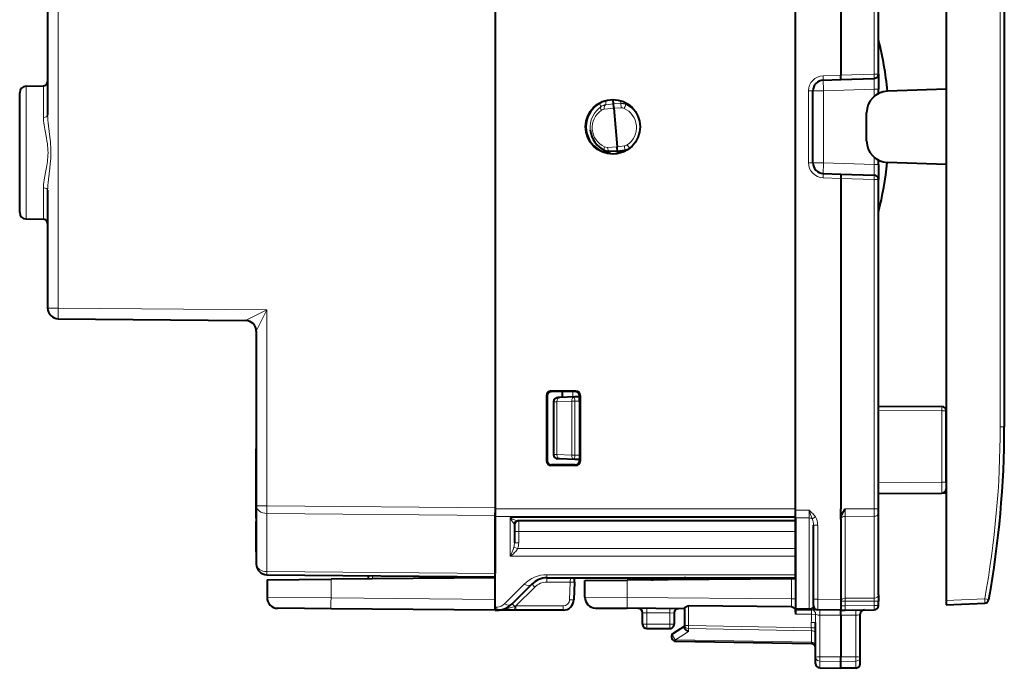
# Model space of a CAD drawing. Extents: x 0 to 420, y 0 to 297.
# Drawn here: x 224 to 270, y 117 to 147 of the extents above; entities that cross this region are included whole.
import ezdxf

# ---------------------------------------------------------------- set-up
doc = ezdxf.new("R2010")
doc.units = 0

msp = doc.modelspace()

# ---------------------------------------------------------------- linework, layer by layer
at = {"color": 7, "lineweight": 40}
for p, q in [((266.861725, 163.825317), (266.861725, 119.824936)), ((266.861725, 162.425125), (266.861725, 143.575134)), ((245.886719, 159.517899), (245.886719, 124.132568)), ((259.861725, 124.082237), (259.861725, 159.568024)), ((261.961731, 159.568024), (261.961731, 144.220703)), ((263.711731, 144.27478), (263.711731, 159.562424)), ((269.561737, 155.758453), (269.561737, 127.8918)), ((225.086731, 150.48175), (225.086731, 142.3685)), ((261.968689, 144.021179), (261.961731, 144.220581)), ((263.711731, 144.274429), (263.711731, 143.574554)), ((261.144287, 143.991974), (261.968719, 144.020767)), ((261.968719, 144.020767), (263.518707, 144.07489)), ((223.786728, 137.842636), (223.786728, 143.407623)), ((224.081482, 143.707581), (224.890213, 143.721695)), ((260.661713, 140.157974), (260.661713, 143.492279)), ((263.711731, 143.37326), (263.711731, 143.574554)), ((266.861725, 143.575134), (264.126831, 143.47963)), ((251.368118, 143.075027), (251.384094, 142.890442)), ((251.384277, 142.888489), (251.38414, 142.890015)), ((251.384323, 142.888092), (251.397522, 142.735657)), ((251.397522, 142.735657), (251.401276, 142.692215)), ((251.401535, 142.689255), (251.40123, 142.692215)), ((251.40155, 142.68898), (251.556793, 140.895447)), ((263.161713, 141.170029), (263.161713, 142.48024)), ((251.574005, 140.696686), (251.22551, 140.679077)), ((251.556824, 140.895172), (251.557037, 140.892212)), ((251.560837, 140.848785), (251.557083, 140.892212)), ((251.573975, 140.696976), (251.560837, 140.848785)), ((251.573944, 140.697128), (251.582764, 140.595291)), ((251.574005, 140.69664), (251.920364, 140.738861)), ((263.711731, 140.075699), (263.711731, 140.276993)), ((263.711731, 140.075699), (263.711731, 139.375839)), ((266.861725, 140.075134), (264.126831, 140.170639)), ((266.861725, 140.075134), (266.861725, 121.225128)), ((261.144287, 139.658279), (261.968719, 139.629486)), ((261.968689, 139.629089), (261.961731, 139.429672)), ((261.968719, 139.629486), (263.518707, 139.575363)), ((261.961731, 139.429672), (261.961731, 124.08223)), ((263.711731, 124.087837), (263.711731, 139.375488)), ((225.086731, 138.88176), (225.086731, 133.405441)), ((224.081482, 137.542679), (224.890213, 137.528564)), ((225.582367, 132.905457), (234.291092, 132.829453)), ((234.786728, 132.329514), (234.786728, 124.225105)), ((249.637573, 129.550949), (248.485703, 129.551132)), ((248.285706, 129.351151), (248.285706, 126.299103)), ((248.311722, 129.325134), (248.311722, 126.325127)), ((249.010712, 129.525131), (248.511688, 129.525131)), ((249.611755, 129.525131), (248.511688, 129.525131)), ((248.891602, 129.251129), (248.803726, 129.248062)), ((249.588013, 129.275452), (248.891602, 129.251129)), ((249.010712, 129.525131), (249.010712, 129.255295)), ((249.810715, 129.283218), (249.588013, 129.275452)), ((249.810715, 129.083221), (249.810715, 129.282822)), ((249.811722, 129.325195), (249.811722, 126.325066)), ((249.837524, 129.350983), (249.837524, 126.299278)), ((248.610718, 129.048187), (248.610718, 126.602081)), ((249.810715, 129.083221), (249.810715, 126.567032)), ((263.711731, 128.852615), (266.663483, 128.826859)), ((266.861725, 125.314651), (266.861725, 128.626862)), ((234.786728, 123.64946), (234.786728, 126.860001)), ((248.891602, 126.399132), (248.803726, 126.402199)), ((249.588013, 126.374809), (248.891602, 126.399132)), ((249.810715, 126.367035), (249.588013, 126.374809)), ((249.810715, 126.567032), (249.810715, 126.367439)), ((249.811722, 126.367004), (249.811722, 126.325066)), ((234.786728, 125.45887), (234.786728, 126.226585)), ((249.637573, 126.099312), (248.485703, 126.099136)), ((249.611755, 126.12513), (248.511688, 126.12513)), ((266.861725, 125.314651), (266.861725, 125.014664)), ((234.786728, 123.977119), (234.786728, 124.744835)), ((263.711731, 124.78891), (266.663483, 124.814674)), ((266.663483, 124.814674), (266.861725, 124.816406)), ((234.786728, 124.225105), (234.786728, 121.517654)), ((245.886719, 124.132568), (245.886719, 123.779037)), ((259.861725, 123.728683), (259.861725, 124.082237)), ((261.961731, 123.87513), (261.961731, 124.08223)), ((263.711731, 123.875717), (263.711731, 124.087837)), ((245.886719, 123.728683), (245.886719, 123.898872)), ((245.886719, 123.779037), (245.886719, 121.071579)), ((245.886719, 119.521576), (245.886719, 123.728683)), ((259.861725, 123.660362), (259.861725, 123.927963)), ((259.861725, 123.671577), (259.861725, 123.728683)), ((259.861725, 123.525131), (259.861725, 123.671577)), ((259.861725, 123.660362), (259.861725, 119.452034)), ((261.961731, 123.594841), (261.961731, 123.87513)), ((261.961731, 123.594841), (261.961731, 119.875114)), ((263.711731, 120.080734), (263.711731, 123.875717)), ((234.786728, 122.085495), (234.786728, 123.491943)), ((246.786728, 123.325127), (246.786728, 122.507973)), ((259.861725, 123.525131), (246.935989, 123.525131)), ((259.861725, 123.025131), (259.861725, 123.525131)), ((260.686737, 119.884506), (260.686737, 123.325172)), ((234.786728, 122.116852), (234.786728, 122.989807)), ((259.861725, 122.232239), (259.861725, 123.025131)), ((259.861725, 121.878685), (259.861725, 122.232239)), ((259.861725, 121.021576), (259.861725, 121.878685)), ((235.282364, 121.01767), (245.886719, 120.925133)), ((245.886719, 120.87513), (238.260544, 120.808578)), ((239.986725, 120.976624), (239.986725, 120.823639)), ((245.886719, 120.925346), (245.886719, 121.071579)), ((248.300934, 120.87513), (259.861725, 120.87513)), ((249.579987, 120.682106), (249.586731, 120.87513)), ((258.651794, 120.848335), (258.614624, 120.826881)), ((259.861725, 120.87513), (259.861725, 121.021576)), ((235.286728, 120.782623), (238.260544, 120.808578)), ((235.286728, 120.782623), (235.286728, 119.963287)), ((247.593826, 120.582237), (246.679611, 119.668022)), ((249.579987, 120.682106), (249.551193, 119.857681)), ((250.061722, 120.752235), (252.026825, 120.769386)), ((250.061722, 119.974632), (250.061722, 120.752235)), ((259.665222, 120.836044), (252.026825, 120.769386)), ((259.665222, 120.836044), (259.861633, 120.837761)), ((263.711731, 120.080734), (263.711731, 119.797897)), ((245.886719, 119.37513), (245.886719, 119.521576)), ((250.557358, 119.474655), (252.031189, 119.461792)), ((259.665405, 119.534538), (254.88324, 119.576271)), ((260.686737, 119.584671), (260.686737, 119.884506)), ((261.961731, 119.875114), (261.961731, 119.375381)), ((263.711731, 119.588661), (263.711731, 119.797897)), ((266.861725, 119.824936), (266.861725, 119.625534)), ((266.861725, 119.62513), (268.652435, 119.703316)), ((238.260544, 119.441681), (235.782364, 119.46331)), ((245.886719, 119.37513), (238.260544, 119.441681)), ((245.886719, 119.37513), (245.972504, 119.37513)), ((246.786316, 119.37513), (245.972504, 119.37513)), ((246.855606, 119.37513), (246.786316, 119.37513)), ((249.051498, 119.37513), (246.855606, 119.37513)), ((254.686722, 119.438614), (252.031189, 119.461792)), ((252.736725, 118.725128), (252.736725, 119.25737)), ((254.211731, 119.241013), (254.211731, 118.725128)), ((254.686722, 119.461586), (254.686722, 118.661133)), ((259.861725, 119.452034), (259.861725, 119.393539)), ((260.488464, 119.387985), (259.861725, 119.393456)), ((259.861725, 119.393127), (259.861725, 119.377228)), ((259.861725, 119.377235), (259.861725, 119.314049)), ((259.861725, 119.314049), (259.861725, 119.193481)), ((260.490875, 119.387962), (260.488464, 119.387985)), ((260.636078, 119.386696), (260.491364, 119.387962)), ((260.884613, 119.384529), (260.79422, 119.385315)), ((261.961731, 119.37513), (260.884979, 119.384529)), ((261.961731, 119.37513), (262.159973, 119.376862)), ((261.961731, 119.137596), (261.961731, 119.37513)), ((261.961731, 119.137596), (261.961731, 117.21347)), ((262.159973, 119.376862), (263.513458, 119.388672)), ((262.861725, 117.182693), (262.861725, 119.184723)), ((254.177612, 118.306236), (254.686722, 118.637627)), ((254.686722, 118.661133), (254.686722, 118.59008)), ((260.786713, 117.185364), (260.786713, 118.80304)), ((252.936722, 118.525131), (254.011719, 118.525131)), ((254.283234, 117.938652), (260.59021, 117.82856)), ((260.786713, 116.892181), (260.786713, 117.185364)), ((261.961731, 116.997398), (261.961731, 117.21347)), ((261.961731, 116.675133), (261.961731, 116.997398)), ((262.861725, 116.887375), (262.861725, 117.182693)), ((260.983246, 116.692207), (261.961731, 116.675133)), ((260.983246, 116.692207), (261.961731, 116.675133)), ((262.665222, 116.687408), (261.961731, 116.675133)), ((262.665222, 116.687408), (261.961731, 116.675133))]:
    msp.add_line(p, q, dxfattribs=at)
at = {"color": 7, "lineweight": 18}
for p, q in [((263.513458, 144.27478), (263.513458, 159.562424)), ((269.370453, 155.758453), (269.370453, 127.8918)), ((225.582367, 155.629471), (225.582367, 133.405441)), ((261.135559, 144.191864), (261.961731, 144.220703)), ((261.961731, 144.220581), (263.513458, 144.27478)), ((263.711731, 144.27478), (263.513458, 144.27478)), ((263.518738, 144.074646), (263.513458, 143.574554)), ((224.081482, 143.707581), (224.081482, 137.542679)), ((224.890213, 142.262741), (224.890213, 143.721695)), ((260.459991, 143.492279), (260.661713, 143.492279)), ((260.459991, 140.157974), (260.459991, 143.492279)), ((261.157349, 143.492279), (260.661713, 143.492279)), ((261.157349, 143.492279), (263.513458, 143.574554)), ((261.157349, 143.492279), (261.157349, 140.157974)), ((263.711731, 143.574554), (263.513458, 143.574554)), ((263.513458, 143.241653), (263.513458, 143.574554)), ((251.38414, 142.890015), (251.037781, 142.847839)), ((251.037888, 142.846619), (251.037781, 142.847839)), ((251.384277, 142.888489), (251.037888, 142.846619)), ((251.38414, 142.890015), (251.73259, 142.907974)), ((251.384293, 142.888443), (251.732742, 142.906403)), ((251.732742, 142.906403), (251.73259, 142.907974)), ((251.965347, 142.862259), (251.965195, 142.863846)), ((250.81633, 142.76329), (250.816223, 142.764389)), ((251.401276, 142.692215), (250.962479, 142.639175)), ((251.40155, 142.68898), (251.750015, 142.70694)), ((252.246353, 142.684174), (252.255829, 142.69812)), ((252.246368, 142.68399), (252.308563, 142.626312)), ((251.557083, 140.892212), (251.115631, 140.869904)), ((251.556793, 140.895447), (251.903152, 140.937668)), ((260.459991, 140.157974), (260.661713, 140.157974)), ((261.157349, 140.157974), (260.661713, 140.157974)), ((261.157349, 140.157974), (263.513458, 140.075699)), ((263.513458, 140.075699), (263.513458, 140.4086)), ((263.513458, 140.075699), (263.518738, 139.575607)), ((263.711731, 140.075699), (263.513458, 140.075699)), ((261.135559, 139.458405), (261.961731, 139.42955)), ((261.961731, 139.429672), (263.513458, 139.375488)), ((263.711731, 139.375488), (263.513458, 139.375488)), ((263.513458, 124.087837), (263.513458, 139.375488)), ((224.890213, 137.528564), (224.890213, 138.987518)), ((225.582367, 133.405441), (225.086731, 133.405441)), ((225.582367, 133.405441), (235.282364, 133.320786)), ((234.291122, 132.829468), (235.282364, 133.320786)), ((235.282364, 133.320786), (235.282364, 124.225105)), ((248.485703, 129.551132), (248.511688, 129.525131)), ((249.637573, 129.550949), (249.611755, 129.525131)), ((248.285706, 129.351151), (248.311722, 129.325134)), ((249.501984, 129.525131), (249.501984, 129.272446)), ((249.837524, 129.350983), (249.811722, 129.325195)), ((248.757156, 129.051254), (248.610931, 129.048187)), ((249.453568, 129.075577), (248.757156, 129.051254)), ((248.757156, 129.051254), (248.757156, 126.599007)), ((249.591507, 129.075577), (249.453568, 129.075577)), ((249.453568, 129.075577), (249.453568, 126.574692)), ((249.810715, 129.083221), (249.591507, 129.075577)), ((249.591507, 129.075577), (249.591507, 126.574692)), ((263.711731, 128.652634), (266.663483, 128.626862)), ((266.663483, 128.626862), (266.861725, 128.626862)), ((266.663483, 125.314651), (266.663483, 128.626862)), ((269.561737, 127.8918), (269.370453, 127.8918)), ((248.757156, 126.599007), (248.610931, 126.602074)), ((249.453568, 126.574692), (248.757156, 126.599007)), ((249.591507, 126.574692), (249.453568, 126.574692)), ((249.810715, 126.567032), (249.591507, 126.574692)), ((248.285706, 126.299103), (248.311722, 126.325127)), ((248.485703, 126.099136), (248.511688, 126.12513)), ((249.637573, 126.099312), (249.611755, 126.12513)), ((249.837524, 126.299278), (249.811722, 126.325066)), ((263.711731, 125.288895), (266.663483, 125.314651)), ((266.663483, 125.314651), (266.861725, 125.314651)), ((266.663483, 125.314651), (266.663513, 124.814926)), ((234.786728, 124.225105), (235.282364, 124.225105)), ((235.282364, 124.225105), (245.886719, 124.132568)), ((245.886719, 124.082237), (259.861725, 124.082237)), ((262.159973, 124.082947), (263.513458, 124.087837)), ((262.159973, 123.729408), (262.159973, 124.082947)), ((263.711731, 124.087837), (263.513458, 124.087837)), ((263.513458, 123.734299), (263.513458, 124.087837)), ((235.280548, 123.871597), (245.886719, 123.779037)), ((235.280548, 123.871597), (235.280548, 121.164139)), ((245.886719, 123.728683), (259.861725, 123.728683)), ((246.586731, 123.671577), (246.586731, 121.878685)), ((259.861725, 123.671577), (246.586731, 123.671577)), ((260.488464, 124.011635), (259.861725, 124.013901)), ((260.488464, 123.658096), (259.861725, 123.660362)), ((260.488464, 123.658096), (260.488464, 124.011635)), ((260.488464, 123.658096), (260.488464, 119.446564)), ((260.778137, 123.709122), (260.633301, 123.6129)), ((262.159973, 123.729408), (263.513458, 123.734299)), ((262.159973, 119.934425), (262.159973, 123.729408)), ((263.513458, 119.939316), (263.513458, 123.734299)), ((246.986725, 123.025131), (246.986725, 123.525131)), ((260.686737, 123.325172), (260.884979, 123.325172)), ((260.884979, 119.884506), (260.884979, 123.325172)), ((246.986725, 123.025131), (246.786728, 123.025131)), ((259.861725, 123.025131), (246.986725, 123.025131)), ((246.986725, 122.507973), (246.986725, 123.025131)), ((246.935989, 122.232239), (246.761353, 122.30117)), ((246.986725, 122.507973), (246.786728, 122.507973)), ((259.861725, 122.232239), (246.935989, 122.232239)), ((259.861725, 121.878685), (246.586731, 121.878685)), ((235.280548, 121.164139), (245.886719, 121.071579)), ((240.183228, 120.974907), (240.183228, 120.825356)), ((248.300934, 121.021576), (259.861725, 121.021576)), ((248.300934, 121.021576), (248.300934, 120.87513)), ((248.300934, 120.682106), (248.300934, 120.87513)), ((249.380112, 120.682106), (249.393585, 120.875031)), ((255.086731, 120.796486), (255.086731, 120.87513)), ((257.975952, 120.821548), (257.975952, 120.87513)), ((258.561157, 120.826408), (258.651794, 120.848335)), ((238.260544, 120.808578), (238.260544, 119.941666)), ((247.24028, 120.582237), (246.326065, 119.668022)), ((247.73526, 120.447792), (246.855606, 119.568153)), ((249.380112, 120.682106), (248.300934, 120.682106)), ((249.380112, 120.682106), (249.351318, 119.857681)), ((252.026825, 119.961777), (252.026825, 120.769386)), ((259.665222, 120.836044), (259.665222, 119.895111)), ((238.260544, 119.941666), (235.286728, 119.963287)), ((245.886719, 119.875114), (238.260544, 119.941666)), ((250.061722, 119.974632), (252.026825, 119.961777)), ((259.665222, 119.895111), (252.026825, 119.961777)), ((262.159973, 119.934425), (263.513458, 119.939316)), ((263.513458, 119.939316), (263.513458, 119.797897)), ((245.886719, 119.521576), (245.972504, 119.521576)), ((245.972504, 119.521576), (245.972504, 119.37513)), ((246.855606, 119.568153), (246.80368, 119.550865)), ((246.855606, 119.37513), (246.855606, 119.568153)), ((249.051498, 119.568153), (246.855606, 119.568153)), ((249.051498, 119.37513), (249.051498, 119.568153)), ((254.88324, 119.436905), (254.88324, 119.576271)), ((259.861725, 119.895111), (259.665222, 119.895111)), ((259.665222, 119.895111), (259.665405, 119.534538)), ((260.686737, 119.884506), (260.884979, 119.884506)), ((260.884949, 119.384781), (260.884979, 119.884506)), ((261.961731, 119.875114), (260.884979, 119.884506)), ((262.159973, 119.793007), (261.961731, 119.793007)), ((262.159973, 119.576851), (261.961731, 119.576851)), ((262.159912, 119.377258), (262.159973, 119.576851)), ((262.159973, 119.793007), (263.513458, 119.797897)), ((262.159973, 119.793007), (262.159973, 119.576851)), ((262.159973, 119.576851), (263.513458, 119.588661)), ((263.711731, 119.797897), (263.513458, 119.797897)), ((263.513458, 119.588661), (263.513458, 119.797897)), ((263.711731, 119.588661), (263.513458, 119.588661)), ((266.861725, 119.824936), (268.652435, 119.903122)), ((268.652435, 119.903122), (268.840424, 119.867508)), ((252.737122, 119.257362), (252.936722, 119.253883)), ((252.938477, 119.453873), (252.936722, 119.253883)), ((252.936722, 118.725128), (252.936722, 119.253883)), ((254.011719, 119.244499), (252.936722, 119.253883)), ((254.013474, 119.444496), (254.011719, 119.244499)), ((254.011719, 119.244499), (254.011719, 118.725128)), ((254.011719, 119.244499), (254.211319, 119.24102)), ((254.88324, 119.436905), (254.88324, 118.661133)), ((260.488464, 119.446564), (259.861725, 119.452034)), ((260.596802, 119.187065), (259.861725, 119.193481)), ((260.488495, 119.388329), (260.488464, 119.446564)), ((260.489441, 119.446556), (260.488586, 119.446564)), ((260.491241, 119.388306), (260.489929, 119.446548)), ((260.790009, 119.180283), (260.596802, 119.187065)), ((260.79422, 119.385315), (260.636078, 119.386696)), ((260.786713, 118.80304), (260.790009, 119.180283)), ((261.961731, 119.137596), (260.983246, 119.146141)), ((260.983246, 117.210266), (260.983246, 119.146141)), ((261.961731, 119.137596), (262.665222, 119.143738)), ((262.665222, 117.211166), (262.665222, 119.143738)), ((252.936722, 118.725128), (252.736725, 118.725128)), ((252.936722, 118.725128), (252.936722, 118.525131)), ((252.936722, 118.725128), (254.011719, 118.725128)), ((254.011719, 118.725128), (254.011719, 118.525131)), ((254.011719, 118.725128), (254.211731, 118.725128)), ((254.686722, 118.661133), (254.88324, 118.661133)), ((254.88324, 118.661133), (260.59021, 118.561516)), ((260.786713, 118.80304), (260.59021, 118.80304)), ((260.59021, 118.80304), (260.59021, 118.561516)), ((260.59021, 118.561516), (260.591675, 118.420067)), ((260.786713, 118.561516), (260.59021, 118.561516)), ((254.281784, 117.997215), (254.88179, 118.387779)), ((254.88179, 118.51973), (254.88179, 118.387779)), ((254.88179, 118.51973), (260.591675, 118.420067)), ((260.591675, 118.420067), (260.591675, 117.887077)), ((254.281784, 117.997215), (260.591675, 117.887077)), ((260.591675, 117.887077), (260.590271, 117.828644)), ((260.983246, 117.210266), (261.961731, 117.21347)), ((260.983246, 117.012642), (260.983246, 117.210266)), ((262.665222, 117.211166), (261.961731, 117.21347)), ((262.665222, 117.008354), (262.665222, 117.211166)), ((260.983246, 116.692207), (260.983246, 117.012642)), ((260.983246, 117.012642), (261.961731, 116.997398)), ((262.665222, 117.008354), (261.961731, 116.997398)), ((262.665222, 116.687408), (262.665222, 117.008354))]:
    msp.add_line(p, q, dxfattribs=at)
for points in [[(225.086731, 138.88176), (225.08905, 138.994705), (225.095322, 139.108551), (225.106781, 139.244888), (225.121429, 139.381989), (225.153259, 139.63707), (225.18663, 139.897095), (225.210526, 140.108749), (225.220413, 140.215332), (225.231659, 140.376007), (225.236725, 140.496948), (225.238571, 140.618073), (225.237091, 140.739761), (225.232346, 140.861282), (225.22142, 141.022751), (225.21167, 141.129883), (225.187927, 141.342575), (225.154297, 141.605164), (225.12204, 141.863129), (225.107147, 142.00177), (225.09549, 142.139557), (225.089081, 142.254517), (225.086731, 142.3685)], [(224.890213, 138.987518), (224.891983, 139.06488), (224.896912, 139.142807), (224.907516, 139.247284), (224.921799, 139.352264), (224.938858, 139.457733), (224.953003, 139.537247), (224.983459, 139.69751), (225.030151, 139.941666), (225.060638, 140.121063), (225.073654, 140.211441), (225.084579, 140.301483), (225.09317, 140.391846), (225.10025, 140.505707), (225.102798, 140.619781), (225.100662, 140.734222), (225.093964, 140.848495), (225.085266, 140.942291), (225.074066, 141.035721), (225.054428, 141.168533), (225.031662, 141.300339), (224.981918, 141.560699), (224.953033, 141.712952), (224.922272, 141.894989), (224.907776, 142.0009), (224.897003, 142.106247), (224.891998, 142.184784), (224.890213, 142.262741)], [(246.935989, 123.525131), (246.902069, 123.528107), (246.864929, 123.536102), (246.825882, 123.54808), (246.785553, 123.563408), (246.744217, 123.581711), (246.702118, 123.602707), (246.644394, 123.635117), (246.586731, 123.671577)], [(260.778137, 123.709122), (260.736481, 123.766739), (260.694, 123.817322), (260.65506, 123.858902), (260.616425, 123.897003), (260.578217, 123.932564), (260.488464, 124.011635)], [(246.586731, 121.878685), (246.664001, 121.934235), (246.73909, 121.99659), (246.776642, 122.031548), (246.81308, 122.068481), (246.845886, 122.104942), (246.877106, 122.143326), (246.908112, 122.186539), (246.935989, 122.232239)], [(246.80368, 119.550865), (246.656113, 119.501305), (246.582214, 119.477905), (246.471344, 119.4459), (246.388184, 119.425072), (246.304962, 119.407486), (246.194458, 119.389732), (246.083588, 119.378815), (245.972504, 119.37513)], [(260.786713, 117.185364), (260.787079, 117.186676), (260.78775, 117.187553), (260.790039, 117.189308), (260.795868, 117.19191), (260.815094, 117.196747), (260.879303, 117.204498), (260.983246, 117.210266)], [(260.786713, 117.185364), (260.789215, 117.15844), (260.796631, 117.132057), (260.808655, 117.107201), (260.831848, 117.076744), (260.877106, 117.041725), (260.93512, 117.019112), (260.983246, 117.012642)], [(262.861725, 117.182693), (262.861359, 117.184212), (262.860718, 117.185226), (262.858459, 117.187256), (262.852722, 117.190254), (262.83374, 117.195816), (262.773804, 117.204399), (262.665222, 117.211166)], [(262.861725, 117.182693), (262.858551, 117.152046), (262.849121, 117.122223), (262.833984, 117.094666), (262.80722, 117.063835), (262.757019, 117.030266), (262.718811, 117.016289), (262.667877, 117.008461), (262.665222, 117.008354)]]:
    msp.add_lwpolyline(points, dxfattribs=at)
at = {"color": 7, "lineweight": 40}
for points in [[(261.961731, 123.594841), (261.963013, 123.627884), (261.966583, 123.660049), (261.972076, 123.691238), (261.979187, 123.721436), (261.997101, 123.778885), (262.014435, 123.82296), (262.033539, 123.864952), (262.075409, 123.944298), (262.11087, 124.004326), (262.159973, 124.082947)], [(254.686722, 119.461586), (254.68927, 119.472702), (254.696518, 119.485405), (254.707916, 119.49926), (254.722687, 119.51342), (254.749023, 119.533447), (254.780823, 119.551773), (254.816925, 119.566238), (254.849396, 119.573799), (254.88324, 119.576271)], [(259.665405, 119.534538), (259.696411, 119.530907), (259.727173, 119.520454), (259.754272, 119.505081), (259.780731, 119.483551), (259.803223, 119.458794), (259.821289, 119.432693), (259.836243, 119.404495), (259.847931, 119.374626)], [(254.88179, 118.387779), (254.837845, 118.405426), (254.795883, 118.429489), (254.757843, 118.459137), (254.740967, 118.475693), (254.725861, 118.493217), (254.705093, 118.524696), (254.696854, 118.54216), (254.690918, 118.559761), (254.68779, 118.575096), (254.686722, 118.59008)]]:
    msp.add_lwpolyline(points, dxfattribs=at)
msp.add_circle((251.361725, 141.825134), 1.267017, dxfattribs=at)
for centre, radius, start, end in [((247.961731, 141.864182), 16.25, 5.705883, 14.250033), ((263.511719, 144.27478), 0.2, 272, 360), ((224.886719, 143.921661), 0.2, 270.999999, 0), ((261.161713, 143.492279), 0.5, 91.999998, 179.999995), ((224.086731, 143.407623), 0.3, 90.999997, 180.000005), ((264.161713, 142.48024), 1, 91.999998, 179.999995), ((251.361725, 141.825134), 1.25, 90.000003, 180.000005), ((251.361725, 141.825134), 1.25, 180.000005, 301.591835), ((251.480133, 141.793823), 1.176126, 185.483749, 245.526255), ((264.161713, 141.170029), 1, 179.999995, 268.000002), ((251.200089, 141.178665), 0.500226, 245.530462, 272.91209), ((251.859863, 141.235199), 0.500014, 276.9491, 304.338528), ((261.161713, 140.157974), 0.5, 179.999995, 268.000002), ((247.961731, 141.864182), 16.25, 345.749967, 354.01837), ((263.511719, 139.375488), 0.2, 360, 88), ((224.086731, 137.842636), 0.3, 179.999995, 269.000003), ((224.886719, 137.328583), 0.2, 360, 89.000001), ((225.586731, 133.405441), 0.5, 180.000005, 269.5), ((234.286728, 132.329468), 0.5, 360, 89.499999), ((248.485657, 129.351166), 0.199955, 89.987735, 180.003574), ((249.637558, 129.350998), 0.199955, 359.996465, 89.994846), ((248.511703, 129.32515), 0.199977, 90.003438, 180.006607), ((248.511703, 129.32515), 0.199977, 90.003438, 180.006607), ((248.810715, 129.048187), 0.2, 91.999998, 180.000005), ((249.611786, 129.325195), 0.199932, 359.999494, 90.010548), ((266.661713, 128.626862), 0.2, 360, 89.499999), ((266.661713, 128.771667), 0.2, 338.843421, 360), ((224.561722, 127.8918), 45, 349.728154, 360), ((248.810715, 126.602081), 0.2, 180.000005, 268.000002), ((248.485657, 126.299088), 0.199955, 179.996467, 270.012299), ((248.511703, 126.325104), 0.199977, 179.993393, 269.996562), ((249.611786, 126.325066), 0.199932, 269.989452, 0.000506), ((249.637558, 126.299263), 0.199955, 270.005195, 0.003571), ((266.661713, 125.014664), 0.2, 270.500001, 360), ((246.986725, 123.325127), 0.2, 90.000003, 180.000005), ((235.286728, 121.517654), 0.5, 180.000005, 269.5), ((248.300934, 119.87513), 1, 90.000003, 135), ((253.161728, 120.979294), 0.2, 270.500001, 328.615872), ((254.686722, 120.675133), 0.2, 36.468009, 90.000003), ((258.751801, 120.675133), 0.2, 90.000003, 120.000003), ((235.786728, 119.963287), 0.5, 180.000005, 269.5), ((250.561722, 119.974632), 0.5, 180.000005, 269.5), ((245.972504, 120.37513), 1, 269.999997, 314.999999), ((249.051498, 119.87513), 0.5, 269.999997, 358), ((260.886719, 119.584518), 0.2, 180.000005, 269.5), ((263.511719, 119.588661), 0.2, 270.500001, 360), ((268.643707, 119.903122), 0.2, 272.499997, 349.728154), ((252.536728, 119.25737), 0.2, 360, 89.499999), ((254.411728, 119.241013), 0.2, 89.499999, 179.999995), ((259.584351, 119.288208), 0.277394, 0.132025, 18.150721), ((263.061737, 119.184723), 0.2, 90.5, 180.000005), ((252.936722, 118.725128), 0.2, 180.000005, 269.999997), ((254.011719, 118.725128), 0.2, 269.999997, 360), ((254.286728, 118.138618), 0.2, 123.06139, 250.757674), ((254.287231, 118.141388), 0.202786, 250.878405, 268.868624), ((260.586731, 117.628593), 0.2, 0.000007, 89.000001), ((260.986725, 116.892181), 0.2, 180.000005, 269.000003), ((260.986725, 116.892181), 0.2, 180.000005, 269.000003), ((262.661713, 116.887375), 0.2, 270.999999, 0.000001), ((262.661713, 116.887375), 0.2, 270.999999, 0.000001)]:
    msp.add_arc(centre, radius, start, end, dxfattribs=at)
at = {"color": 7, "lineweight": 18}
for centre, radius, start, end in [((261.159973, 143.492279), 0.7, 91.999998, 179.999995), ((249.461792, 141.991272), 1.560446, 29.722391, 35.737155), ((251.098206, 142.351532), 0.49997, 96.942057, 124.333103), ((251.098038, 142.350464), 0.499784, 96.912038, 124.309976), ((251.758347, 142.408676), 0.499969, 65.560855, 92.951928), ((251.758469, 142.407074), 0.499987, 65.558703, 92.949114), ((250.038422, 143.577713), 2.056506, 334.140269, 339.618357), ((252.230927, 142.790237), 0.276187, 154.368969, 164.488673), ((251.479095, 141.794235), 1.174884, 49.227523, 65.560063), ((251.479202, 141.792618), 1.17493, 5.472016, 65.558977), ((251.485825, 141.795135), 1.374921, 155.045076, 177.77906), ((251.478882, 141.794205), 1.174903, 124.334223, 185.473449), ((251.477936, 141.793625), 1.173883, 124.3057, 185.484104), ((251.379471, 141.784317), 0.974993, 124.341558, 245.562762), ((250.998444, 142.341553), 0.299784, 96.88872, 124.292012), ((251.765457, 142.407349), 0.299986, 65.559687, 92.950576), ((251.48613, 141.792847), 0.974998, 304.336581, 65.556791), ((252.321243, 142.630783), 0.013648, 142.318234, 199.433386), ((251.478455, 141.793365), 1.175955, 39.335268, 45.097168), ((251.866852, 141.235474), 0.300014, 276.950582, 304.339539), ((250.342041, 139.76712), 2.087339, 30.384387, 35.774069), ((250.232864, 140.983002), 0.803439, 334.850154, 341.161148), ((251.100494, 141.169754), 0.300226, 245.512704, 272.88884), ((261.159973, 140.157974), 0.7, 180.000005, 268.000002), ((322.401611, 89.049667), 97.722139, 153.061835, 153.711631), ((234.286743, 132.329498), 0.49999, 0.001223, 89.496945), ((224.57045, 127.8918), 44.800002, 349.728154, 360), ((248.410568, 124.620323), 2.055535, 207.483064, 216.632417), ((271.28067, 127.712914), 11.409232, 198.929864, 201.060364), ((259.950684, 123.339432), 0.73578, 358.890056, 21.832046), ((260.178467, 123.337593), 0.706076, 358.992788, 31.780604), ((246.675797, 123.323158), 0.111025, 1.016861, 39.64903), ((246.940598, 123.338493), 0.187147, 91.41349, 162.774773), ((244.77504, 122.880394), 2.069647, 331.061004, 343.742925), ((245.963211, 122.50338), 0.823455, 345.783479, 0.319618), ((246.230423, 122.504036), 0.756211, 338.93213, 0.298288), ((248.300949, 119.521561), 1.500019, 90.000228, 134.9997), ((248.300934, 119.882111), 0.8, 90.000016, 135.000028), ((245.972504, 120.021576), 0.500001, 270.000066, 314.999958), ((249.051498, 119.868149), 0.3, 270.000004, 358.00005), ((260.529938, 119.619247), 0.16639, 281.187608, 312.024359), ((260.569824, 119.588799), 0.117202, 307.504406, 357.904605), ((260.802887, 119.556252), 0.171801, 200.576869, 267.101197), ((260.49231, 119.717911), 0.271357, 269.49399, 284.940367), ((271.721588, 118.804703), 11.131374, 178.031531, 180.008587)]:
    msp.add_arc(centre, radius, start, end, dxfattribs=at)
for centre, major_axis, ratio, start_param, end_param in [((261.137299, 144.191864), (-0.006989, 0.199875), 0.008721, 1.570491778, 3.141592654), ((263.511719, 144.27478), (0.006989, -0.199875), 0.008721, 0, 1.570491775), ((261.161713, 143.492279), (0.017456, -0.499695), 0.008721, 3.141592654, 4.712084429), ((251.062088, 142.648087), (-0.023987, 0.198555), 0.499808, 0.001921498, 1.555267191), ((251.01358, 143.046371), (-0.02417, 0.198532), 0.034921, 3.143257935, 4.616550559), ((251.722305, 143.107712), (0.010284, -0.199738), 0.034952, 5.152713781, 6.28152106), ((251.743027, 142.706665), (-0.010284, 0.199738), 0.034952, 4.711942812, 6.281521036), ((224.886719, 142.3685), (0.200012, 0), 0.528849, 4.729842219, 6.283185307), ((250.929138, 142.598145), (0.112701, -0.16523), 0.450106, 3.143225412, 4.466114827), ((251.075653, 140.905441), (-0.082886, -0.182014), 0.448646, 4.961910436, 6.284799891), ((251.215225, 140.878815), (0.010101, -0.199745), 0.499707, 4.73175975, 6.285105446), ((251.235672, 140.48056), (0.010284, -0.199738), 0.034805, 2.100637577, 3.072477789), ((251.896164, 140.937393), (0.0242, -0.198532), 0.034835, 6.281520017, 7.851098369), ((251.944397, 140.541901), (-0.0242, 0.198532), 0.034835, 0.087887363, 0.584999931), ((261.161713, 140.157974), (0.017456, 0.499695), 0.008721, 1.571100878, 3.141592654), ((261.137299, 139.458405), (-0.006989, -0.199875), 0.008721, 3.141592654, 4.712693532), ((263.511719, 139.375488), (-0.006989, -0.199875), 0.008721, 1.571100878, 3.141592654), ((224.886719, 138.88176), (0.200012, 0), 0.528849, 0, 1.553343037), ((225.586731, 133.405441), (-0.004364, -0.499985), 0.008726, 4.712465133, 6.283185307), ((248.898575, 129.051254), (0.006989, -0.199875), 0.706891, 3.141592654, 4.687708804), ((249.595001, 129.075577), (-0.006989, 0.199875), 0.706891, 0, 1.546116151), ((249.595001, 129.075577), (0.006989, -0.199875), 0.017442, 3.141592654, 4.7117799), ((266.661713, 128.626862), (-0.00174, -0.199989), 0.008726, 1.570872479, 3.141592654), ((248.898575, 126.599007), (0.006989, 0.199875), 0.706891, 1.595476546, 3.141593905), ((249.595001, 126.574692), (0.006989, 0.199875), 0.706891, 1.595476503, 3.141592654), ((249.595001, 126.574692), (0.006989, 0.199875), 0.017442, 1.571405407, 3.141592654), ((235.286728, 124.225105), (-0.5, 0), 0.70708, 0, 1.558455299), ((235.286728, 124.225105), (-0.004364, -0.499985), 0.008726, 4.712465133, 5.497787144), ((260.486725, 123.516678), (-0.200012, 0), 0.707107, 3.889869043, 4.703662334), ((262.161713, 123.58799), (0.200012, 0), 0.707107, 1.579522973, 3.141592654), ((263.511719, 123.875717), (0.200012, 0), 0.707107, 4.721115631, 6.283184037), ((235.286728, 121.517654), (-0.5, 0), 0.70708, 0, 1.558455299), ((235.286728, 121.517654), (-0.004364, -0.499985), 0.008726, 5.497787144, 6.283185307), ((253.558228, 120.982758), (0.00174, -0.199989), 0.008726, 0, 1.001518329), ((247.24028, 120.935791), (-0.353546, 0.353554), 0.57735, 2.094395102, 3.141592654), ((247.73526, 120.440819), (0.141418, -0.141418), 0.024685, 1.595476276, 3.141592654), ((249.380112, 120.689087), (0.19989, -0.006981), 0.034878, 4.713606895, 6.283183585), ((238.264908, 119.941666), (0.004364, 0.499985), 0.008726, 1.570872481, 3.141592654), ((252.035553, 119.961777), (0.004364, 0.499985), 0.017452, 1.570948621, 3.141592654), ((262.161713, 119.793007), (0.200012, 0), 0.707107, 1.579522973, 3.141592654), ((262.161713, 119.793007), (0.000732, -0.199997), 0.008726, 3.926990816, 4.712357436), ((263.511719, 120.080734), (0.200012, 0), 0.707107, 4.721115627, 6.283185307), ((246.326065, 120.021576), (-0.353546, 0.353554), 0.57735, 2.094395102, 3.141592654), ((246.821045, 119.526604), (0.141418, -0.141418), 0.024685, 1.718489435, 3.141592654), ((246.786316, 119.575127), (0, -0.199997), 0.087436, 0, 1.449176395), ((249.351318, 119.864662), (0.19989, -0.006981), 0.034878, 4.713606956, 6.283185307), ((263.511719, 119.588661), (0.00174, -0.199989), 0.008726, 0, 1.570720174), ((268.643707, 119.903122), (0.008728, -0.199806), 0.043578, 0, 1.568893675), ((260.637817, 119.586693), (-0.00174, -0.199989), 0.493991, 5.430545245, 6.283185307), ((260.593292, 119.187065), (0.00174, 0.199989), 0.017452, 4.712541279, 6.283185307), ((260.593292, 119.187065), (0.00174, 0.199989), 0.984135, 4.687058842, 6.283185307), ((260.986725, 119.183632), (0.199982, -0.003616), 0.187736, 3.32656182, 4.698356157), ((260.979736, 119.183693), (0.00174, 0.199989), 0.019435, 4.523662937, 6.283185307), ((262.668701, 119.18129), (-0.00174, 0.199989), 0.019435, 0, 1.75952237), ((262.661713, 119.181229), (0.199982, 0.003616), 0.187737, 4.726435567, 6.279789905), ((254.886719, 118.661133), (-0.200012, 0), 0.707214, 0, 1.54611615), ((254.886719, 118.661133), (-0.003479, -0.199966), 0.01745, 4.712693567, 5.49809173), ((254.286728, 118.138618), (-0.1091, 0.167618), 0.498449, 0, 2.188376306), ((260.586731, 118.278664), (0.200012, 0), 0.707214, 0, 1.54611615), ((254.286728, 118.138618), (-0.003479, -0.199966), 0.01745, 5.49809173, 6.283185307), ((260.586731, 117.745682), (0.200012, 0), 0.707214, 0, 1.54611615)]:
    msp.add_ellipse(centre, major_axis=major_axis, ratio=ratio, start_param=start_param, end_param=end_param, dxfattribs=at)

doc.saveas('drawing.dxf')
